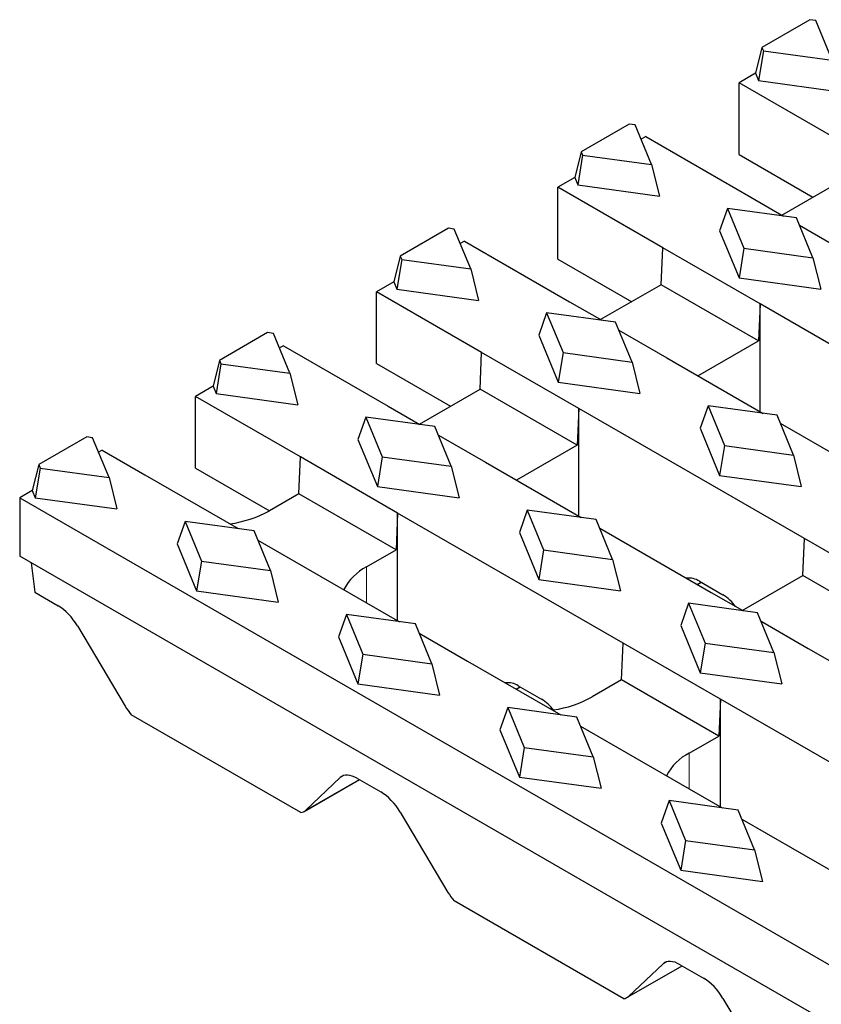
# Model space of a CAD drawing. Units: millimetres. Extents: x 0 to 420, y 0 to 297.
# Drawn here: x 194 to 212, y 129 to 151 of the extents above; entities that cross this region are included whole.
import ezdxf

# ---------------------------------------------------------------- set-up
doc = ezdxf.new("R2010")
doc.units = ezdxf.units.MM

msp = doc.modelspace()

# ---------------------------------------------------------------- linework, layer by layer
at = {"color": 7, "linetype": 'Continuous', "lineweight": 25}
for p, q in [((211.8774, 151.487), (210.7852, 150.8565)), ((212.0119, 151.4685), (211.8774, 151.487)), ((212.3852, 150.5633), (212.0119, 151.4685)), ((210.7852, 150.8565), (210.6395, 150.2679)), ((210.8173, 150.7788), (210.7075, 150.103)), ((210.7852, 150.8565), (210.8173, 150.7788)), ((210.8173, 150.7788), (212.3852, 150.5633)), ((210.6395, 150.2679), (210.2655, 150.052)), ((210.6395, 150.2679), (210.7075, 150.103)), ((210.7075, 150.103), (212.5636, 149.8479)), ((212.652, 148.6743), (210.2655, 150.052)), ((210.2655, 148.4189), (210.2655, 150.052)), ((207.7673, 149.1143), (206.6752, 148.4838)), ((207.9018, 149.0958), (207.7673, 149.1143)), ((208.2751, 148.1906), (207.9018, 149.0958)), ((208.1442, 148.8274), (208.0378, 148.766)), ((208.1442, 148.8274), (210.5307, 147.4497)), ((206.6752, 148.4838), (206.5294, 147.8952)), ((206.7072, 148.4062), (206.5974, 147.7304)), ((206.6752, 148.4838), (206.7072, 148.4062)), ((206.7072, 148.4062), (208.2751, 148.1906)), ((210.2655, 148.4189), (211.9448, 147.4495)), ((208.2751, 148.1906), (208.4536, 147.4752)), ((206.5294, 147.8952), (206.1466, 147.6742)), ((206.5294, 147.8952), (206.5974, 147.7304)), ((211.2379, 147.0415), (212.6149, 147.8364)), ((208.5331, 146.2965), (206.1466, 147.6742)), ((206.1466, 146.0412), (206.1466, 147.6742)), ((206.5974, 147.7304), (208.4536, 147.4752)), ((210.5307, 147.4497), (211.2779, 147.0184)), ((210.002, 147.1937), (209.8236, 146.6843)), ((211.5699, 146.9782), (210.002, 147.1937)), ((210.002, 147.1937), (210.3753, 146.2886)), ((211.9432, 146.0731), (211.5699, 146.9782)), ((203.6573, 146.7416), (202.5651, 146.1111)), ((203.7918, 146.7231), (203.6573, 146.7416)), ((204.1651, 145.818), (203.7918, 146.7231)), ((211.6395, 146.8096), (212.7404, 146.1741)), ((209.8236, 146.6843), (210.2655, 145.6128)), ((204.0253, 146.4496), (203.9278, 146.3933)), ((204.0253, 146.4496), (206.4118, 145.0719)), ((208.496, 145.4586), (208.5331, 146.2965)), ((210.7428, 145.0209), (208.5331, 146.2965)), ((210.3753, 146.2886), (210.2655, 145.6128)), ((210.3753, 146.2886), (211.9432, 146.0731)), ((202.5651, 146.1111), (202.4194, 145.5225)), ((202.5971, 146.0335), (202.4873, 145.3577)), ((202.5651, 146.1111), (202.5971, 146.0335)), ((202.5971, 146.0335), (204.1651, 145.818)), ((206.1466, 146.0412), (207.8259, 145.0717)), ((211.9432, 146.0731), (212.1217, 145.3577)), ((204.1651, 145.818), (204.3435, 145.1025)), ((210.2655, 145.6128), (212.1217, 145.3577)), ((202.4194, 145.5225), (202.0277, 145.2964)), ((202.4194, 145.5225), (202.4873, 145.3577)), ((202.4873, 145.3577), (204.3435, 145.1025)), ((208.496, 145.4586), (207.119, 144.6637)), ((210.7058, 144.183), (208.496, 145.4586)), ((204.4142, 143.9188), (202.0277, 145.2964)), ((202.0277, 143.6634), (202.0277, 145.2964)), ((206.4118, 145.0719), (207.1446, 144.6489)), ((210.7428, 145.0209), (210.7058, 144.183)), ((215.8693, 142.0614), (210.7428, 145.0209)), ((210.7428, 142.5717), (210.7428, 145.0209)), ((205.8919, 144.8211), (205.7135, 144.3117)), ((207.4599, 144.6055), (205.8919, 144.8211)), ((205.8919, 144.8211), (206.2653, 143.9159)), ((207.8332, 143.7004), (207.4599, 144.6055)), ((199.5472, 144.3689), (198.4551, 143.7384)), ((199.6817, 144.3504), (199.5472, 144.3689)), ((200.055, 143.4453), (199.6817, 144.3504)), ((205.7135, 144.3117), (206.1555, 143.2401)), ((207.5349, 144.4236), (208.6215, 143.7963)), ((199.9064, 144.0718), (199.8177, 144.0206)), ((199.9064, 144.0718), (202.2929, 142.6941)), ((209.3287, 143.388), (210.7058, 144.183)), ((204.3771, 143.0808), (204.4142, 143.9188)), ((206.6239, 142.6431), (204.4142, 143.9188)), ((206.2653, 143.9159), (206.1555, 143.2401)), ((206.2653, 143.9159), (207.8332, 143.7004)), ((208.6215, 143.7963), (210.8127, 142.5313)), ((198.4551, 143.7384), (198.3093, 143.1498)), ((198.4871, 143.6608), (198.3773, 142.985)), ((198.4551, 143.7384), (198.4871, 143.6608)), ((198.4871, 143.6608), (200.055, 143.4453)), ((202.0277, 143.6634), (203.707, 142.6939)), ((207.8332, 143.7004), (208.0116, 142.985)), ((200.055, 143.4453), (200.2334, 142.7299)), ((198.3093, 143.1498), (197.9088, 142.9187)), ((198.3093, 143.1498), (198.3773, 142.985)), ((206.1555, 143.2401), (208.0116, 142.985)), ((200.2953, 141.541), (197.9088, 142.9187)), ((197.9088, 141.2856), (197.9088, 142.9187)), ((198.3773, 142.985), (200.2334, 142.7299)), ((203.0001, 142.2859), (204.3771, 143.0808)), ((206.5869, 141.8052), (204.3771, 143.0808)), ((202.2929, 142.6941), (203.0114, 142.2794)), ((209.5601, 142.7035), (209.3816, 142.1941)), ((211.128, 142.488), (209.5601, 142.7035)), ((209.5601, 142.7035), (209.9334, 141.7983)), ((201.7819, 142.4484), (201.6035, 141.939)), ((203.3498, 142.2329), (201.7819, 142.4484)), ((201.7819, 142.4484), (202.1552, 141.5432)), ((206.6239, 142.6431), (206.5869, 141.8052)), ((211.7504, 139.6836), (206.6239, 142.6431)), ((206.6239, 140.1939), (206.6239, 142.6431)), ((211.5013, 141.5828), (211.128, 142.488)), ((203.7231, 141.3277), (203.3498, 142.2329)), ((211.203, 142.306), (213.748, 140.8368)), ((195.4371, 141.9962), (194.345, 141.3657)), ((195.5716, 141.9777), (195.4371, 141.9962)), ((203.4304, 142.0375), (204.5026, 141.4185)), ((209.3816, 142.1941), (209.8236, 141.1226)), ((195.945, 141.0726), (195.5716, 141.9777)), ((201.6035, 141.939), (202.0454, 140.8674)), ((206.5869, 141.8052), (205.2098, 141.0102)), ((209.9334, 141.7983), (209.8236, 141.1226)), ((209.9334, 141.7983), (211.5013, 141.5828)), ((195.7875, 141.694), (195.7077, 141.6479)), ((195.7875, 141.694), (196.7598, 141.1328)), ((211.5013, 141.5828), (211.6797, 140.8674)), ((194.345, 141.3657), (194.1992, 140.7772)), ((194.345, 141.3657), (194.377, 141.2881)), ((200.2583, 140.703), (200.2953, 141.541)), ((202.505, 140.2653), (200.2953, 141.541)), ((202.1552, 141.5432), (202.0454, 140.8674)), ((202.1552, 141.5432), (203.7231, 141.3277)), ((203.7231, 141.3277), (203.9016, 140.6123)), ((204.5026, 141.4185), (206.6795, 140.1618)), ((194.377, 141.2881), (194.2672, 140.6123)), ((194.377, 141.2881), (195.945, 141.0726)), ((196.7598, 141.1328), (198.8781, 139.9099)), ((197.9088, 141.2856), (199.5881, 140.3162)), ((209.8236, 141.1226), (211.6797, 140.8674)), ((195.945, 141.0726), (196.1234, 140.3572)), ((194.1992, 140.7772), (193.9137, 140.6123)), ((194.1992, 140.7772), (194.2672, 140.6123)), ((200.2583, 140.703), (199.5882, 140.3162)), ((202.468, 139.4274), (200.2583, 140.703)), ((202.0454, 140.8674), (203.9016, 140.6123)), ((193.9137, 140.6123), (235.8981, 116.3752)), ((193.9137, 140.6123), (193.9137, 139.2854)), ((194.2672, 140.6123), (196.1234, 140.3572)), ((202.505, 140.2653), (202.468, 139.4274)), ((207.6315, 137.3059), (202.505, 140.2653)), ((202.505, 137.8161), (202.505, 140.2653)), ((205.45, 140.3308), (205.2716, 139.8214)), ((207.0179, 140.1153), (205.45, 140.3308)), ((205.45, 140.3308), (205.8233, 139.4257)), ((197.6718, 140.0757), (197.4934, 139.5663)), ((199.2398, 139.8602), (197.6718, 140.0757)), ((197.6718, 140.0757), (198.0451, 139.1705)), ((207.3912, 139.2102), (207.0179, 140.1153)), ((199.6131, 138.955), (199.2398, 139.8602)), ((205.2716, 139.8214), (205.7135, 138.7499)), ((207.0985, 139.9199), (209.6291, 138.459)), ((197.4934, 139.5663), (197.9353, 138.4947)), ((199.3259, 139.6514), (201.7979, 138.2243)), ((211.7134, 138.8457), (211.7504, 139.6836)), ((213.9601, 138.408), (211.7504, 139.6836)), ((201.7979, 139.0406), (202.468, 139.4274)), ((205.8233, 139.4257), (205.7135, 138.7499)), ((205.8233, 139.4257), (207.3912, 139.2102)), ((235.8981, 115.0483), (193.9137, 139.2854)), ((194.1766, 139.1336), (194.2548, 138.4617)), ((198.0451, 139.1705), (197.9353, 138.4947)), ((198.0451, 139.1705), (199.6131, 138.955)), ((207.3912, 139.2102), (207.5697, 138.4947)), ((199.6131, 138.955), (199.7915, 138.2396)), ((205.7135, 138.7499), (207.5697, 138.4947)), ((209.3198, 138.6376), (209.4078, 138.6884)), ((209.365, 138.7132), (209.895, 138.4072)), ((210.3363, 138.0508), (211.7134, 138.8457)), ((213.9231, 137.5701), (211.7134, 138.8457)), ((194.2548, 138.4617), (194.7859, 138.1551)), ((197.9353, 138.4947), (199.7915, 138.2396)), ((209.6291, 138.459), (210.3476, 138.0443)), ((201.7979, 138.2243), (202.5462, 137.7923)), ((209.1181, 138.2133), (208.9397, 137.7038)), ((210.686, 137.9977), (209.1181, 138.2133)), ((209.1181, 138.2133), (209.4914, 137.3081)), ((211.0594, 137.0926), (210.686, 137.9977)), ((201.3399, 137.9581), (201.1615, 137.4487)), ((202.9079, 137.7426), (201.3399, 137.9581)), ((201.3399, 137.9581), (201.7133, 137.053)), ((203.2812, 136.8375), (202.9079, 137.7426)), ((210.7666, 137.8024), (211.8388, 137.1834)), ((195.2279, 137.6958), (196.3122, 135.8721)), ((202.994, 137.5338), (204.096, 136.8976)), ((208.9397, 137.7038), (209.3816, 136.6323)), ((201.1615, 137.4487), (201.6035, 136.3772)), ((207.5945, 136.4679), (207.6315, 137.3059)), ((209.8413, 136.0302), (207.6315, 137.3059)), ((209.4914, 137.3081), (209.3816, 136.6323)), ((209.4914, 137.3081), (211.0594, 137.0926)), ((211.0594, 137.0926), (211.2378, 136.3772)), ((211.8388, 137.1834), (214.0157, 135.9267)), ((201.7133, 137.053), (201.6035, 136.3772)), ((201.7133, 137.053), (203.2812, 136.8375)), ((204.096, 136.8976), (206.2143, 135.6748)), ((203.2812, 136.8375), (203.4596, 136.1221)), ((209.3816, 136.6323), (211.2378, 136.3772)), ((207.5945, 136.4679), (206.9244, 136.0811)), ((209.8042, 135.1923), (207.5945, 136.4679)), ((201.6035, 136.3772), (203.4596, 136.1221)), ((205.2009, 136.2598), (205.2889, 136.3107)), ((205.2461, 136.3354), (205.7761, 136.0294)), ((209.8413, 136.0302), (209.8042, 135.1923)), ((214.9678, 133.0707), (209.8413, 136.0302)), ((209.8413, 133.581), (209.8413, 136.0302)), ((205.0081, 135.8406), (204.8296, 135.3312)), ((206.576, 135.6251), (205.0081, 135.8406)), ((205.0081, 135.8406), (205.3814, 134.9354)), ((200.3064, 133.4515), (196.45, 135.6777)), ((206.9493, 134.7199), (206.576, 135.6251)), ((204.8296, 135.3312), (205.2716, 134.2596)), ((206.6621, 135.4163), (209.1341, 133.9892)), ((209.1341, 134.8055), (209.8042, 135.1923)), ((205.3814, 134.9354), (205.2716, 134.2596)), ((205.3814, 134.9354), (206.9493, 134.7199)), ((206.9493, 134.7199), (207.1277, 134.0045)), ((200.3798, 133.4766), (201.6349, 134.2012)), ((200.4155, 133.5033), (201.2009, 134.2477)), ((201.592, 134.226), (202.1221, 133.92)), ((205.2716, 134.2596), (207.1277, 134.0045)), ((209.1341, 133.9892), (209.8824, 133.5572)), ((208.6762, 133.723), (208.4977, 133.2136)), ((210.2441, 133.5075), (208.6762, 133.723)), ((208.6762, 133.723), (209.0495, 132.8179)), ((210.6174, 132.6023), (210.2441, 133.5075)), ((202.5641, 133.4607), (203.6484, 131.637)), ((210.3302, 133.2987), (211.4322, 132.6625)), ((208.4977, 133.2136), (208.9397, 132.1421)), ((209.0495, 132.8179), (208.9397, 132.1421)), ((209.0495, 132.8179), (210.6174, 132.6023)), ((210.6174, 132.6023), (210.7958, 131.8869)), ((211.4322, 132.6625), (213.5506, 131.4396)), ((208.9397, 132.1421), (210.7958, 131.8869)), ((207.6426, 129.2164), (203.7862, 131.4426)), ((207.716, 129.2415), (208.9711, 129.9661)), ((207.7517, 129.2682), (208.5371, 130.0126)), ((208.9283, 129.9908), (209.4583, 129.6848)), ((209.9004, 129.2256), (210.9847, 127.4019))]:
    msp.add_line(p, q, dxfattribs=at)
at = {"color": 8, "linetype": 'Continuous', "lineweight": 18}
for p, q in [((201.7979, 139.0406), (201.7979, 138.2243)), ((209.3145, 138.6406), (209.4026, 138.6915)), ((205.1956, 136.2628), (205.2837, 136.3137)), ((209.1341, 134.8055), (209.1341, 133.9892)), ((200.4155, 133.5033), (201.6297, 134.2042)), ((201.2009, 134.2477), (201.2782, 134.2924)), ((207.7517, 129.2682), (208.9659, 129.9691)), ((208.5371, 130.0126), (208.6145, 130.0572))]:
    msp.add_line(p, q, dxfattribs=at)
at = {"color": 7, "linetype": 'Continuous', "lineweight": 25}
for centre, radius, start, end in [((198.3103, 142.6558), 2.6659, 278.2271, 298.64279), ((202.3328, 137.988), 1.1807, 116.93782, 153.04976), ((209.1287, 138.3554), 0.4288, 56.56001, 97.55027), ((209.3649, 137.5403), 1.0161, 35.92925, 58.55035), ((205.0098, 135.9776), 0.4288, 56.56001, 97.55027), ((205.2609, 135.1807), 0.9929, 37.52979, 58.73846), ((205.6497, 138.4131), 2.6577, 278.62538, 298.66185), ((209.669, 133.7529), 1.1807, 116.93782, 153.04976)]:
    msp.add_arc(centre, radius, start, end, dxfattribs=at)
for centre, start_param, end_param in [((194.8527, 137.5812), 4.5455827, 5.4491352), ((196.6875, 135.9867), 1.40399, 1.721857), ((201.6588, 133.6521), 5.4491352, 6.3526877), ((202.1889, 133.3461), 4.5455827, 5.4491352), ((199.9576, 134.0989), 2.8932281, 3.2110951), ((204.0237, 131.7516), 1.40399, 1.721857), ((208.995, 129.417), 5.4491352, 6.3526877), ((209.5251, 129.111), 4.5455827, 5.4491352), ((207.2938, 129.8638), 2.8932281, 3.2110951)]:
    msp.add_ellipse(centre, major_axis=(-0.4377, 0.6123), ratio=0.50114, start_param=start_param, end_param=end_param, dxfattribs=at)

doc.saveas('drawing.dxf')
